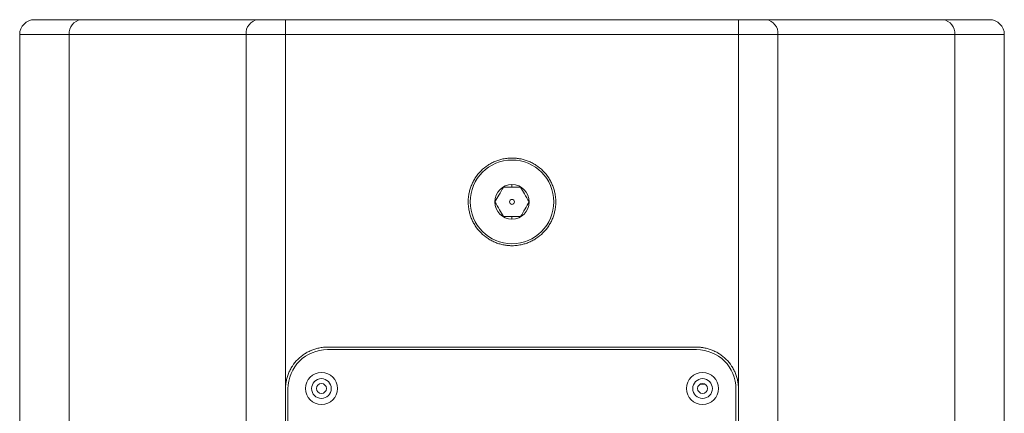
# Model space of a CAD drawing. Units: millimetres. Extents: x 5 to 415, y 5 to 291.
# Drawn here: x 230 to 270, y 240 to 256 of the extents above; entities that cross this region are included whole.
import ezdxf

# ---------------------------------------------------------------- set-up
doc = ezdxf.new("R2010")
doc.units = ezdxf.units.MM

msp = doc.modelspace()

# ---------------------------------------------------------------- linework, layer by layer
at = {"color": 7, "linetype": 'Continuous', "lineweight": 15}
for p, q in [((232.8105, 256.05), (239.9967, 256.05)), ((241.1148, 256.05), (259.5205, 256.05)), ((241.1148, 256.05), (241.1148, 255.45)), ((259.5205, 256.05), (259.5205, 255.45)), ((260.6386, 256.05), (267.8248, 256.05)), ((230.3176, 255.45), (232.3313, 255.45)), ((230.3176, 130.65), (230.3176, 255.45)), ((232.3313, 255.45), (239.5175, 255.45)), ((232.3313, 255.45), (232.3313, 130.65)), ((241.1148, 255.45), (239.5175, 255.45)), ((239.5175, 255.45), (239.5175, 130.65)), ((259.5205, 255.45), (241.1148, 255.45)), ((241.1176, 241.05), (241.1148, 255.45)), ((259.5205, 255.45), (259.5176, 241.05)), ((261.1177, 255.45), (259.5205, 255.45)), ((261.1177, 130.65), (261.1177, 255.45)), ((261.1177, 255.45), (268.304, 255.45)), ((268.304, 130.65), (268.304, 255.45)), ((268.304, 255.45), (270.3176, 255.45)), ((270.3176, 255.45), (270.3176, 130.65)), ((250.3176, 249.25), (249.9712, 249.25)), ((250.3176, 249.35), (250.3176, 249.25)), ((250.664, 249.25), (250.3176, 249.25)), ((249.9712, 248.05), (250.3176, 248.05)), ((250.3176, 248.05), (250.664, 248.05)), ((250.3176, 248.05), (250.3176, 247.95)), ((242.8176, 242.75), (257.8176, 242.75)), ((242.8176, 242.65), (257.8176, 242.65)), ((258.1433, 241.25), (257.9724, 241.25)), ((241.1176, 211.05), (241.1176, 241.05)), ((241.2176, 211.05), (241.2176, 241.05)), ((259.4176, 241.05), (259.4176, 211.05)), ((259.5176, 241.05), (259.5176, 211.05))]:
    msp.add_line(p, q, dxfattribs=at)
for centre, radius in [((250.3176, 248.65), 1.7), ((250.3176, 248.65), 0.1), ((242.5774, 241.0692), 0.65), ((258.0579, 241.0692), 0.65), ((242.5774, 241.0692), 0.4), ((242.5774, 241.0692), 0.2), ((258.0579, 241.0692), 0.4), ((258.0579, 241.0692), 0.2)]:
    msp.add_circle(centre, radius, dxfattribs=at)
for centre, radius, start, end in [((230.9176, 255.45), 0.6, 90, 180), ((232.8785, 255.5043), 0.5499, 97.10558, 185.67045), ((240.0647, 255.5043), 0.5499, 97.10551, 185.67069), ((260.5705, 255.5043), 0.5499, 354.32931, 82.89449), ((267.7568, 255.5043), 0.5499, 354.32955, 82.89442), ((269.7176, 255.45), 0.6, 0, 90), ((250.3176, 248.65), 0.7, 90, 270), ((250.3176, 248.65), 0.7, 270, 90), ((242.8176, 241.05), 1.6, 90, 180), ((257.8176, 241.05), 1.6, 0, 90)]:
    msp.add_arc(centre, radius, start, end, dxfattribs=at)
for points, knots in [([(230.9176, 256.05), (230.9178, 256.05), (230.9182, 256.05), (230.9213, 256.05), (230.9263, 256.05), (230.9332, 256.05), (230.9422, 256.05), (230.9532, 256.05), (230.9662, 256.05), (230.9811, 256.05), (230.9981, 256.05), (231.017, 256.05), (231.0698, 256.05), (231.1806, 256.05), (231.3936, 256.05), (231.6652, 256.05), (231.9208, 256.05), (232.1226, 256.05), (232.2487, 256.05), (232.3804, 256.05), (232.5179, 256.05), (232.6607, 256.05), (232.7605, 256.05), (232.8105, 256.05)], [0, 0, 0, 0, 0.0226145, 0.045208, 0.0677852, 0.090351, 0.1129101, 0.1354674, 0.1580277, 0.1805958, 0.2031765, 0.2257746, 0.2483948, 0.3741811, 0.5000025, 0.6257886, 0.7516102, 0.793053, 0.8344384, 0.8757962, 0.917156, 0.9585474, 1, 1, 1, 1]), ([(239.9967, 256.05), (240.0076, 256.05), (240.0292, 256.05), (240.0637, 256.05), (240.0996, 256.05), (240.1369, 256.05), (240.1757, 256.05), (240.2438, 256.05), (240.3461, 256.05), (240.4886, 256.05), (240.6397, 256.05), (240.779, 256.05), (240.9025, 256.05), (241.0083, 256.05), (241.0793, 256.05), (241.1148, 256.05)], [0, 0, 0, 0, 0.041192, 0.0822735, 0.1233041, 0.1643434, 0.2054511, 0.2466867, 0.3732742, 0.5000216, 0.6266075, 0.7533566, 0.8356145, 0.9176695, 1, 1, 1, 1]), ([(259.5205, 256.05), (259.5382, 256.05), (259.5737, 256.05), (259.6269, 256.05), (259.6798, 256.05), (259.7325, 256.05), (259.785, 256.05), (259.8732, 256.05), (259.9954, 256.05), (260.1465, 256.05), (260.2891, 256.05), (260.4057, 256.05), (260.4989, 256.05), (260.5726, 256.05), (260.6166, 256.05), (260.6386, 256.05)], [0, 0, 0, 0, 0.041192, 0.0822735, 0.1233041, 0.1643434, 0.2054511, 0.2466867, 0.3732742, 0.5000216, 0.6266075, 0.7533566, 0.8356145, 0.9176695, 1, 1, 1, 1]), ([(267.8248, 256.05), (267.8522, 256.05), (267.9069, 256.05), (267.987, 256.05), (268.0654, 256.05), (268.1422, 256.05), (268.2172, 256.05), (268.2906, 256.05), (268.3623, 256.05), (268.4323, 256.05), (268.5006, 256.05), (268.5672, 256.05), (268.7309, 256.05), (268.97, 256.05), (269.2416, 256.05), (269.4547, 256.05), (269.5731, 256.05), (269.6349, 256.05), (269.6651, 256.05), (269.6886, 256.05), (269.7053, 256.05), (269.7157, 256.05), (269.717, 256.05), (269.7176, 256.05)], [0, 0, 0, 0, 0.0226145, 0.045208, 0.0677852, 0.090351, 0.1129101, 0.1354674, 0.1580277, 0.1805958, 0.2031765, 0.2257746, 0.2483948, 0.3741811, 0.5000025, 0.6257886, 0.7516102, 0.793053, 0.8344384, 0.8757962, 0.917156, 0.9585474, 1, 1, 1, 1]), ([(248.5376, 248.65), (248.5378, 248.6681), (248.5381, 248.7043), (248.5407, 248.7585), (248.5448, 248.8126), (248.5506, 248.8665), (248.558, 248.9203), (248.5736, 249.0127), (248.6042, 249.1426), (248.6608, 249.3084), (248.7344, 249.4702), (248.8567, 249.6795), (249.05, 249.9177), (249.2881, 250.1109), (249.4974, 250.2332), (249.6591, 250.3068), (249.8249, 250.3634), (249.9724, 250.3981), (250.1009, 250.4178), (250.209, 250.4281), (250.2814, 250.4294), (250.3176, 250.43)], [0, 0, 0, 0, 0.019443, 0.0388557, 0.0582563, 0.077663, 0.0970937, 0.1165667, 0.1782947, 0.2400936, 0.3043946, 0.368769, 0.5000066, 0.6312442, 0.6955436, 0.7599197, 0.8216442, 0.8834466, 0.9223043, 0.961107, 1, 1, 1, 1]), ([(250.3176, 250.43), (250.3357, 250.4298), (250.3719, 250.4295), (250.4262, 250.427), (250.4802, 250.4229), (250.5342, 250.4171), (250.588, 250.4096), (250.6804, 250.394), (250.8102, 250.3634), (250.9761, 250.3069), (251.1378, 250.2332), (251.3471, 250.111), (251.5853, 249.9177), (251.7785, 249.6796), (251.9008, 249.4703), (251.9744, 249.3086), (252.031, 249.1427), (252.0658, 248.9952), (252.0854, 248.8668), (252.0957, 248.7586), (252.097, 248.6862), (252.0976, 248.65)], [0, 0, 0, 0, 0.0194482, 0.0388641, 0.0582658, 0.0776714, 0.097099, 0.1165666, 0.1782946, 0.2400935, 0.3043946, 0.368769, 0.5000066, 0.6312443, 0.6955436, 0.7599197, 0.8216443, 0.8834466, 0.9222958, 0.9610986, 1, 1, 1, 1]), ([(249.9712, 249.25), (249.9093, 249.1428), (249.7936, 248.9423), (249.6784, 248.7428), (249.6248, 248.65)], [0, 0, 0, 0, 0.5347543, 1, 1, 1, 1]), ([(251.0104, 248.65), (250.9485, 248.7572), (250.8328, 248.9577), (250.7176, 249.1572), (250.664, 249.25)], [0, 0, 0, 0, 0.5347398, 1, 1, 1, 1]), ([(250.3176, 246.87), (250.2995, 246.8702), (250.2633, 246.8705), (250.2091, 246.873), (250.155, 246.8771), (250.1011, 246.8829), (250.0473, 246.8904), (249.9549, 246.906), (249.825, 246.9366), (249.6592, 246.9931), (249.4974, 247.0668), (249.2881, 247.189), (249.05, 247.3823), (248.8567, 247.6204), (248.7344, 247.8297), (248.6608, 247.9914), (248.6042, 248.1573), (248.5695, 248.3048), (248.5498, 248.4332), (248.5395, 248.5414), (248.5383, 248.6138), (248.5376, 248.65)], [0, 0, 0, 0, 0.0194482, 0.0388641, 0.0582658, 0.0776714, 0.097099, 0.1165666, 0.1782946, 0.2400935, 0.3043946, 0.368769, 0.5000066, 0.6312443, 0.6955436, 0.7599197, 0.8216443, 0.8834466, 0.9222958, 0.9610986, 1, 1, 1, 1]), ([(249.6248, 248.65), (249.6867, 248.5428), (249.8025, 248.3423), (249.9176, 248.1428), (249.9712, 248.05)], [0, 0, 0, 0, 0.5347398, 1, 1, 1, 1]), ([(252.0976, 248.65), (252.0975, 248.6319), (252.0972, 248.5957), (252.0946, 248.5415), (252.0905, 248.4874), (252.0847, 248.4335), (252.0773, 248.3797), (252.0616, 248.2873), (252.031, 248.1574), (251.9745, 247.9916), (251.9009, 247.8298), (251.7786, 247.6205), (251.5853, 247.3823), (251.3472, 247.1891), (251.1379, 247.0668), (250.9762, 246.9932), (250.8103, 246.9366), (250.6628, 246.9019), (250.5344, 246.8822), (250.4262, 246.8719), (250.3539, 246.8706), (250.3176, 246.87)], [0, 0, 0, 0, 0.019443, 0.0388557, 0.0582563, 0.077663, 0.0970937, 0.1165667, 0.1782947, 0.2400936, 0.3043946, 0.368769, 0.5000066, 0.6312442, 0.6955436, 0.7599197, 0.8216442, 0.8834466, 0.9223043, 0.961107, 1, 1, 1, 1]), ([(250.664, 248.05), (250.7259, 248.1572), (250.8417, 248.3577), (250.9569, 248.5572), (251.0104, 248.65)], [0, 0, 0, 0, 0.5347543, 1, 1, 1, 1]), ([(241.1176, 241.05), (241.1178, 241.0673), (241.1181, 241.1019), (241.1205, 241.1537), (241.1245, 241.2053), (241.13, 241.2568), (241.1371, 241.3082), (241.152, 241.3964), (241.1812, 241.5205), (241.2352, 241.6788), (241.3055, 241.8333), (241.4223, 242.0332), (241.6069, 242.2607), (241.8343, 242.4453), (242.0342, 242.562), (242.1887, 242.6323), (242.3471, 242.6864), (242.4879, 242.7196), (242.6106, 242.7384), (242.7139, 242.7482), (242.783, 242.7494), (242.8176, 242.75)], [0, 0, 0, 0, 0.01944775, 0.03886338, 0.05826497, 0.07767065, 0.09709851, 0.1165666, 0.17829295, 0.24009351, 0.30439283, 0.36876895, 0.50000657, 0.6312442, 0.69554174, 0.75991964, 0.82164235, 0.88344655, 0.92230343, 0.96110617, 1, 1, 1, 1]), ([(257.8176, 242.75), (257.8349, 242.7498), (257.8695, 242.7495), (257.9213, 242.7471), (257.9729, 242.7432), (258.0244, 242.7376), (258.0758, 242.7305), (258.1641, 242.7156), (258.2881, 242.6864), (258.4465, 242.6324), (258.601, 242.5621), (258.8009, 242.4453), (259.0283, 242.2607), (259.2129, 242.0333), (259.3297, 241.8334), (259.4, 241.679), (259.454, 241.5205), (259.4872, 241.3797), (259.506, 241.257), (259.5158, 241.1537), (259.517, 241.0846), (259.5176, 241.05)], [0, 0, 0, 0, 0.01944775, 0.03886338, 0.05826497, 0.07767064, 0.0970985, 0.1165666, 0.17829295, 0.24009351, 0.30439283, 0.36876895, 0.50000657, 0.6312442, 0.69554174, 0.75991964, 0.82164235, 0.88344655, 0.92230343, 0.96110617, 1, 1, 1, 1])]:
    msp.add_open_spline(points, degree=3, knots=knots, dxfattribs=at)

doc.saveas('drawing.dxf')
